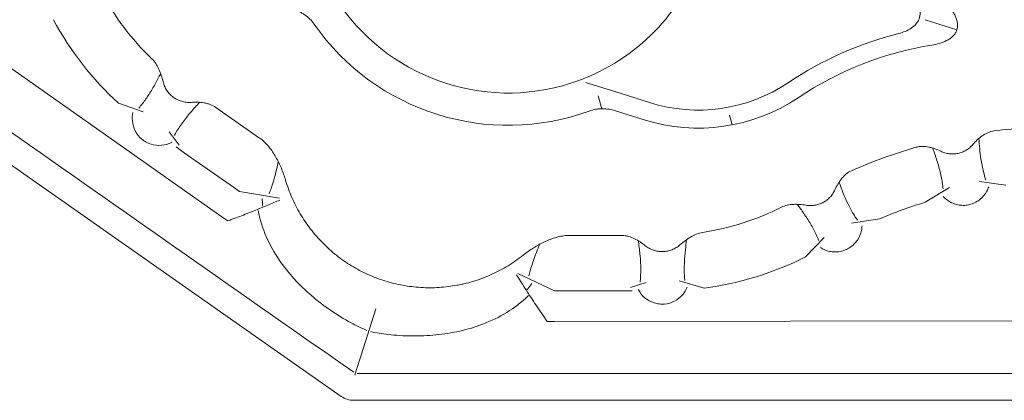
# Model space of a CAD drawing. Units: millimetres. Extents: x 97.4 to 125.8, y 150.3 to 159.9.
# Drawn here: x 107.1 to 116.2, y 150.3 to 153.9 of the extents above; entities that cross this region are included whole.
import ezdxf

# ---------------------------------------------------------------- set-up
doc = ezdxf.new("R2010")
doc.units = ezdxf.units.MM
doc.layers.add('1', color=7, linetype='Continuous', true_color=0xffffff)

msp = doc.modelspace()

# ---------------------------------------------------------------- linework, layer by layer
at = {"layer": '1', "color": 251, "linetype": 'Continuous', "lineweight": 13}
for p, q in [((98.9745, 159.0482), (108.9373, 152.0463)), ((115.4819, 153.8774), (115.7763, 153.7846)), ((112.592, 153.2092), (112.3195, 153.2951)), ((112.9153, 153.1072), (112.592, 153.2092)), ((112.4721, 153.0502), (112.4374, 153.17)), ((107.9736, 153.1014), (108.2051, 153.0222)), ((113.6605, 152.9898), (113.6836, 152.8997)), ((108.5386, 152.7124), (108.4459, 152.8349)), ((108.5858, 152.6411), (108.5098, 152.6943)), ((109.0441, 152.3202), (108.5858, 152.6411)), ((116.2316, 152.3384), (115.9852, 152.3747)), ((109.0996, 152.2813), (109.0441, 152.3202)), ((115.4821, 152.1808), (115.7074, 152.3168)), ((109.0996, 152.2813), (109.4731, 152.2182)), ((108.9929, 152.0072), (108.9373, 152.0463)), ((115.0555, 152.0257), (114.7954, 151.9851)), ((114.3671, 151.6713), (114.5413, 151.8532)), ((112.0327, 151.3565), (111.6906, 151.519)), ((112.7396, 151.3878), (112.8858, 151.435)), ((113.4238, 151.3821), (113.1904, 151.4503)), ((112.0327, 151.3565), (112.1005, 151.3565)), ((112.66, 151.3565), (112.1005, 151.3565)), ((112.66, 151.3565), (112.7528, 151.3565)), ((110.2317, 150.7579), (110.368, 151.1902)), ((124.2081, 151.0921), (112.0309, 151.0709)), ((111.9629, 151.0707), (112.0309, 151.0709)), ((110.1866, 150.6151), (110.2317, 150.7579)), ((110.1729, 150.5715), (110.1866, 150.6151))]:
    msp.add_line(p, q, dxfattribs=at)
at = {"layer": '1', "color": 30, "linetype": 'Continuous', "lineweight": 13}
for p, q in [((110.0478, 150.3747), (103.0984, 155.2407)), ((109.2878, 152.7776), (108.8804, 153.0629)), ((112.8649, 152.9472), (112.5995, 153.0309)), ((112.6606, 151.871), (112.1633, 151.871)), ((110.1625, 150.3386), (118.6461, 150.3386))]:
    msp.add_line(p, q, dxfattribs=at)
for centre, radius, start, end in [((111.6011, 155.1011), 1.905, 291.8428, 33.1572), ((109.9902, 155.2981), 2.4676, 208.29249, 226.18786), ((111.6011, 155.1011), 1.905, 214.78897, 290.21103), ((111.6011, 155.1011), 2.205, 215.01234, 289.98766), ((116.0397, 150.5559), 3.1259, 99.11883, 123.81781), ((111.6011, 155.1011), 1.905, 290.21103, 291.8428), ((113.3683, 154.5438), 1.6741, 252.5, 303.81781), ((116.7422, 148.0508), 4.8324, 89.78933, 97.37891), ((116.7422, 148.0508), 4.8324, 106.18667, 113.77625), ((113.0336, 154.3386), 2.4676, 278.81214, 296.70751), ((110.1625, 150.5386), 0.2, 235, 270)]:
    msp.add_arc(centre, radius, start, end, dxfattribs=at)
at = {"layer": '1', "color": 251, "linetype": 'Continuous', "lineweight": 13}
for centre, radius, start, end in [((109.9902, 155.2981), 2.982, 208.43816, 227.44804), ((116.0397, 150.5559), 3.2937, 104.11482, 123.81781), ((111.6011, 155.1011), 1.905, 290.21103, 291.8428), ((113.3683, 154.5438), 1.5063, 252.5, 303.81781), ((116.7422, 148.0508), 4.318, 106.96779, 112.99302), ((113.0336, 154.3386), 2.982, 277.51831, 296.56182)]:
    msp.add_arc(centre, radius, start, end, dxfattribs=at)
for points, knots in [([(110.1636, 150.5988), (108.0874, 152.0526), (106.0112, 153.5063), (103.7656, 155.0788), (103.5962, 155.1974), (103.363, 155.3606), (103.2993, 155.4052), (103.2356, 155.4499)], [0, 0, 0, 0, 0.899039, 0.899039, 0.97241, 0.97241, 1, 1, 1, 1]), ([(115.2365, 153.7502), (115.2565, 153.7553), (115.276, 153.7615), (115.314, 153.7772), (115.3328, 153.7868), (115.3675, 153.8101), (115.3835, 153.8238), (115.4035, 153.8481), (115.4094, 153.8566), (115.4196, 153.8749), (115.4238, 153.8847), (115.4301, 153.9045), (115.4322, 153.9147), (115.4345, 153.9355), (115.4345, 153.9461), (115.4321, 153.9774), (115.4269, 153.998), (115.4119, 154.0368), (115.4022, 154.0553), (115.3799, 154.0903), (115.3675, 154.1066), (115.3541, 154.1221)], [0, 0, 0, 0, 0.123534, 0.123534, 0.249136, 0.249136, 0.374739, 0.374739, 0.43754, 0.43754, 0.500342, 0.500342, 0.563143, 0.563143, 0.625944, 0.625944, 0.751547, 0.751547, 0.87715, 0.87715, 1, 1, 1, 1]), ([(108.1625, 153.0547), (108.1744, 153.0689), (108.1861, 153.0833), (108.2189, 153.1259), (108.2394, 153.1549), (108.2784, 153.2155), (108.2968, 153.2469), (108.3324, 153.3108), (108.3495, 153.3432), (108.3667, 153.376)], [0, 0, 0, 0, 0.152384, 0.152384, 0.436298, 0.436298, 0.720212, 0.720212, 1, 1, 1, 1]), ([(108.7291, 153.1095), (108.7259, 153.106), (108.7227, 153.1025), (108.6905, 153.0677), (108.6622, 153.0364), (108.6086, 152.9728), (108.5833, 152.9405), (108.5366, 152.8738), (108.5153, 152.8397), (108.4953, 152.8043), (108.4947, 152.8033), (108.4941, 152.8022)], [0, 0, 0, 0, 0.035518, 0.035518, 0.353767, 0.353767, 0.672015, 0.672015, 0.990264, 0.990264, 1, 1, 1, 1]), ([(108.4701, 152.7384), (108.4693, 152.738), (108.4685, 152.7376), (108.4387, 152.722), (108.4066, 152.7127), (108.3415, 152.707), (108.3084, 152.7106), (108.2614, 152.7254), (108.2465, 152.7318), (108.218, 152.7474), (108.2043, 152.7567), (108.1667, 152.7882), (108.1458, 152.8141), (108.1154, 152.8723), (108.1061, 152.9043), (108.1009, 152.9633), (108.1028, 152.9901), (108.1089, 153.016)], [0, 0, 0, 0, 0.004767, 0.004767, 0.176008, 0.176008, 0.347248, 0.347248, 0.432868, 0.432868, 0.518489, 0.518489, 0.689729, 0.689729, 0.86097, 0.86097, 1, 1, 1, 1]), ([(116.0455, 152.3868), (116.0376, 152.4117), (116.0303, 152.437), (116.0138, 152.5019), (116.0058, 152.5424), (115.9905, 152.6455), (115.9857, 152.7089), (115.9815, 152.7735)], [0, 0, 0, 0, 0.208144, 0.208144, 0.524183, 0.524183, 1, 1, 1, 1]), ([(115.5514, 152.6837), (115.5653, 152.6454), (115.5788, 152.6074), (115.6035, 152.5296), (115.6146, 152.4899), (115.6326, 152.4103), (115.6394, 152.3703), (115.6454, 152.3218), (115.6464, 152.3127), (115.6473, 152.3037)], [0, 0, 0, 0, 0.299273, 0.299273, 0.613587, 0.613587, 0.927902, 0.927902, 1, 1, 1, 1]), ([(109.3757, 152.2585), (109.3822, 152.2751), (109.3884, 152.2918), (109.4219, 152.3875), (109.4437, 152.4707), (109.4616, 152.5575)], [0, 0, 0, 0, 0.177498, 0.177498, 1, 1, 1, 1]), ([(114.8498, 152.0137), (114.8371, 152.0325), (114.8247, 152.0518), (114.7943, 152.1022), (114.7769, 152.1343), (114.73, 152.2308), (114.7043, 152.2979), (114.6792, 152.3666)], [0, 0, 0, 0, 0.180482, 0.180482, 0.46133, 0.46133, 1, 1, 1, 1]), ([(115.6483, 152.2348), (115.6676, 152.2133), (115.6908, 152.1949), (115.7306, 152.1735), (115.7459, 152.1671), (115.7773, 152.1575), (115.7934, 152.1543), (115.8262, 152.151), (115.8426, 152.151), (115.8752, 152.1542), (115.8915, 152.1574), (115.9227, 152.1669), (115.9378, 152.1731), (115.9667, 152.1885), (115.9805, 152.1977), (116.0183, 152.2286), (116.0396, 152.2545), (116.0618, 152.296), (116.0676, 152.3094), (116.0721, 152.3232)], [0, 0, 0, 0, 0.166315, 0.166315, 0.260149, 0.260149, 0.353984, 0.353984, 0.447818, 0.447818, 0.541652, 0.541652, 0.635487, 0.635487, 0.729321, 0.729321, 0.91699, 0.91699, 1, 1, 1, 1]), ([(108.9929, 152.0072), (109.0063, 152.0122), (109.0197, 152.0172), (109.0562, 152.0309), (109.0794, 152.0398), (109.1481, 152.0662), (109.1929, 152.0838), (109.2802, 152.1187), (109.323, 152.1362), (109.3828, 152.1611), (109.4021, 152.1693), (109.4395, 152.1852), (109.4576, 152.1931), (109.4748, 152.2006)], [0, 0, 0, 0, 0.077352, 0.077352, 0.209159, 0.209159, 0.472772, 0.472772, 0.736386, 0.736386, 0.868193, 0.868193, 1, 1, 1, 1]), ([(109.3167, 152.1427), (109.3163, 152.1465), (109.316, 152.1504), (109.3138, 152.1747), (109.3125, 152.1953), (109.3116, 152.2159)], [0, 0, 0, 0, 0.157997, 0.157997, 1, 1, 1, 1]), ([(110.2853, 150.9881), (110.2356, 151.0099), (110.1867, 151.0337), (110.0728, 151.0947), (110.0088, 151.1335), (109.8853, 151.2178), (109.8257, 151.2634), (109.7126, 151.361), (109.6587, 151.4132), (109.5584, 151.5237), (109.5118, 151.5823), (109.3762, 151.7817), (109.3068, 151.9331), (109.2738, 152.105)], [0, 0, 0, 0, 0.104461, 0.104461, 0.248084, 0.248084, 0.391707, 0.391707, 0.535329, 0.535329, 0.678952, 0.678952, 1, 1, 1, 1]), ([(114.2906, 152.1609), (114.3112, 152.1328), (114.3316, 152.1049), (114.3734, 152.0443), (114.3946, 152.0117), (114.433, 151.946), (114.4503, 151.9128), (114.4742, 151.8616), (114.482, 151.8438), (114.4893, 151.826)], [0, 0, 0, 0, 0.256224, 0.256224, 0.550169, 0.550169, 0.844114, 0.844114, 1, 1, 1, 1]), ([(114.5067, 151.759), (114.5325, 151.7421), (114.5618, 151.73), (114.6079, 151.7203), (114.6244, 151.7185), (114.6572, 151.7181), (114.6735, 151.7195), (114.706, 151.7257), (114.7217, 151.7303), (114.752, 151.7425), (114.7668, 151.7502), (114.7941, 151.7681), (114.8068, 151.7783), (114.8302, 151.8013), (114.8408, 151.814), (114.8683, 151.8543), (114.8815, 151.8852), (114.8911, 151.9312), (114.8928, 151.9458), (114.8933, 151.9603)], [0, 0, 0, 0, 0.175617, 0.175617, 0.268404, 0.268404, 0.361192, 0.361192, 0.453979, 0.453979, 0.546766, 0.546766, 0.639554, 0.639554, 0.732341, 0.732341, 0.917916, 0.917916, 1, 1, 1, 1]), ([(113.244, 151.4526), (113.2427, 151.467), (113.2416, 151.4815), (113.2387, 151.5358), (113.2384, 151.5763), (113.2417, 151.658), (113.2452, 151.6992), (113.2532, 151.7713), (113.2571, 151.802), (113.261, 151.8328)], [0, 0, 0, 0, 0.119222, 0.119222, 0.442057, 0.442057, 0.764893, 0.764893, 1, 1, 1, 1]), ([(111.7935, 151.4962), (111.7974, 151.512), (111.8015, 151.5278), (111.8146, 151.575), (111.8245, 151.6066), (111.8528, 151.6892), (111.8728, 151.7399), (111.8947, 151.7904)], [0, 0, 0, 0, 0.163214, 0.163214, 0.483068, 0.483068, 1, 1, 1, 1]), ([(112.8113, 151.8224), (112.8119, 151.8177), (112.8126, 151.813), (112.8189, 151.766), (112.8242, 151.7242), (112.8317, 151.6413), (112.8338, 151.6003), (112.8338, 151.5189), (112.8317, 151.4788), (112.8278, 151.4383), (112.8277, 151.4371), (112.8276, 151.4359)], [0, 0, 0, 0, 0.035524, 0.035524, 0.353771, 0.353771, 0.672017, 0.672017, 0.990264, 0.990264, 1, 1, 1, 1]), ([(111.9629, 151.0707), (111.9564, 151.0802), (111.9499, 151.0897), (111.9268, 151.1234), (111.9103, 151.1478), (111.8779, 151.1959), (111.862, 151.2197), (111.815, 151.2908), (111.7844, 151.3379), (111.7423, 151.4038), (111.7289, 151.4252), (111.7031, 151.4665), (111.6907, 151.4867), (111.6792, 151.5056)], [0, 0, 0, 0, 0.062085, 0.062085, 0.218404, 0.218404, 0.374723, 0.374723, 0.687362, 0.687362, 0.843681, 0.843681, 1, 1, 1, 1]), ([(111.7754, 151.3674), (111.7779, 151.3704), (111.7804, 151.3733), (111.7962, 151.3921), (111.8091, 151.4082), (111.8216, 151.4245)], [0, 0, 0, 0, 0.158001, 0.158001, 1, 1, 1, 1]), ([(112.8106, 151.3699), (112.811, 151.3691), (112.8114, 151.3682), (112.827, 151.3384), (112.8479, 151.3124), (112.898, 151.2703), (112.9272, 151.2543), (112.9741, 151.2395), (112.99, 151.2362), (113.0223, 151.2326), (113.0388, 151.2324), (113.0877, 151.2366), (113.1197, 151.2459), (113.1779, 151.2761), (113.2039, 151.2969), (113.2421, 151.3423), (113.2559, 151.3654), (113.2658, 151.3901)], [0, 0, 0, 0, 0.004767, 0.004767, 0.176008, 0.176008, 0.347248, 0.347248, 0.432868, 0.432868, 0.518489, 0.518489, 0.689729, 0.689729, 0.86097, 0.86097, 1, 1, 1, 1]), ([(110.3198, 150.9772), (110.373, 150.9666), (110.4267, 150.9581), (110.555, 150.9427), (110.6297, 150.9377), (110.7792, 150.936), (110.8541, 150.9392), (111.0028, 150.9542), (111.0769, 150.966), (111.2224, 150.999), (111.2942, 151.0203), (111.5196, 151.1058), (111.6633, 151.1901), (111.789, 151.312)], [0, 0, 0, 0, 0.104461, 0.104461, 0.248084, 0.248084, 0.391707, 0.391707, 0.535329, 0.535329, 0.678952, 0.678952, 1, 1, 1, 1]), ([(110.1962, 150.5885), (112.7308, 150.5885), (115.2653, 150.5885), (118.0067, 150.5886), (118.2135, 150.5885), (118.4982, 150.5885), (118.5759, 150.5885), (118.6537, 150.5886)], [0, 0, 0, 0, 0.899039, 0.899039, 0.97241, 0.97241, 1, 1, 1, 1])]:
    msp.add_open_spline(points, degree=3, knots=knots, dxfattribs=at)
at = {"layer": '1', "color": 30, "linetype": 'Continuous', "lineweight": 13}
for points, knots in [([(115.5444, 153.6423), (115.5679, 153.6461), (115.591, 153.6511), (115.6363, 153.6644), (115.6584, 153.6726), (115.6903, 153.6888), (115.7007, 153.6949), (115.7155, 153.705), (115.7203, 153.7086), (115.7295, 153.7161), (115.734, 153.7201), (115.7469, 153.7327), (115.7545, 153.7419), (115.7673, 153.7619), (115.7726, 153.7729), (115.7798, 153.7955), (115.7819, 153.8073), (115.783, 153.8314), (115.782, 153.8433), (115.7788, 153.861), (115.7774, 153.8669), (115.7742, 153.8784), (115.7723, 153.884), (115.7662, 153.9008), (115.7612, 153.9116), (115.75, 153.9327), (115.7438, 153.943), (115.7305, 153.9627), (115.7234, 153.9723), (115.7012, 154.0001), (115.6851, 154.0176), (115.6679, 154.0342)], [0, 0, 0, 0, 0.125, 0.125, 0.25, 0.25, 0.3125, 0.3125, 0.34375, 0.34375, 0.375, 0.375, 0.4375, 0.4375, 0.5, 0.5, 0.5625, 0.5625, 0.625, 0.625, 0.65625, 0.65625, 0.6875, 0.6875, 0.75, 0.75, 0.8125, 0.8125, 0.875, 0.875, 1, 1, 1, 1]), ([(109.7951, 153.8359), (109.771, 153.8703), (109.7417, 153.8994), (109.6989, 153.9294), (109.6901, 153.9351), (109.6722, 153.9456), (109.663, 153.9505), (109.635, 153.964), (109.6157, 153.9716), (109.5957, 153.9779)], [0, 0, 0, 0, 0.5, 0.5, 0.625, 0.625, 0.75, 0.75, 1, 1, 1, 1]), ([(108.3892, 153.3008), (108.3845, 153.3207), (108.3789, 153.3403), (108.366, 153.3789), (108.3586, 153.3978), (108.3458, 153.4255), (108.3413, 153.4347), (108.3315, 153.4527), (108.3262, 153.4615), (108.3094, 153.4872), (108.2968, 153.5032), (108.2819, 153.5175)], [0, 0, 0, 0, 0.25, 0.25, 0.5, 0.5, 0.625, 0.625, 0.75, 0.75, 1, 1, 1, 1]), ([(108.6491, 153.1095), (108.6418, 153.109), (108.6344, 153.1089), (108.6198, 153.1092), (108.6125, 153.1097), (108.5908, 153.112), (108.5765, 153.1148), (108.5554, 153.121), (108.5484, 153.1234), (108.5347, 153.1287), (108.5281, 153.1317), (108.5085, 153.1413), (108.4961, 153.1489), (108.4783, 153.162), (108.4725, 153.1666), (108.4616, 153.1763), (108.4563, 153.1813), (108.4413, 153.1971), (108.4322, 153.2085), (108.4159, 153.233), (108.4089, 153.2459), (108.3973, 153.2726), (108.3927, 153.2864), (108.3892, 153.3008)], [0, 0, 0, 0, 0.0625, 0.0625, 0.125, 0.125, 0.25, 0.25, 0.3125, 0.3125, 0.375, 0.375, 0.5, 0.5, 0.5625, 0.5625, 0.625, 0.625, 0.75, 0.75, 0.875, 0.875, 1, 1, 1, 1]), ([(108.8804, 153.0629), (108.8638, 153.0745), (108.8458, 153.0832), (108.8175, 153.0934), (108.8078, 153.0963), (108.7882, 153.1012), (108.7784, 153.1032), (108.7488, 153.1081), (108.729, 153.1099), (108.6892, 153.1113), (108.6692, 153.1109), (108.6491, 153.1095)], [0, 0, 0, 0, 0.25, 0.25, 0.375, 0.375, 0.5, 0.5, 0.75, 0.75, 1, 1, 1, 1]), ([(112.5995, 153.0309), (112.5596, 153.0434), (112.5188, 153.0503), (112.4665, 153.0503), (112.456, 153.0498), (112.4353, 153.048), (112.4251, 153.0467), (112.3945, 153.0414), (112.3745, 153.036), (112.3548, 153.0289)], [0, 0, 0, 0, 0.5, 0.5, 0.625, 0.625, 0.75, 0.75, 1, 1, 1, 1]), ([(116.1216, 152.8432), (116.1015, 152.8406), (116.0825, 152.8347), (116.0551, 152.8227), (116.0461, 152.8181), (116.0286, 152.8081), (116.0202, 152.8028), (115.9958, 152.7857), (115.9804, 152.773), (115.9512, 152.7459), (115.9373, 152.7313), (115.9242, 152.7161)], [0, 0, 0, 0, 0.25, 0.25, 0.375, 0.375, 0.5, 0.5, 0.75, 0.75, 1, 1, 1, 1]), ([(109.529, 152.3861), (109.5178, 152.4236), (109.5048, 152.4603), (109.4749, 152.5316), (109.458, 152.5663), (109.4292, 152.6166), (109.419, 152.6331), (109.3972, 152.6653), (109.3855, 152.6811), (109.3605, 152.7117), (109.3473, 152.7263), (109.319, 152.7536), (109.304, 152.7663), (109.2878, 152.7776)], [0, 0, 0, 0, 0.25, 0.25, 0.5, 0.5, 0.625, 0.625, 0.75, 0.75, 0.875, 0.875, 1, 1, 1, 1]), ([(115.6268, 152.6541), (115.6088, 152.6628), (115.5904, 152.6705), (115.5622, 152.6804), (115.5527, 152.6834), (115.5335, 152.6888), (115.5237, 152.6912), (115.4943, 152.6971), (115.4745, 152.6994), (115.4446, 152.6995), (115.4345, 152.699), (115.4146, 152.6964), (115.4048, 152.6944), (115.3951, 152.6916)], [0, 0, 0, 0, 0.25, 0.25, 0.375, 0.375, 0.5, 0.5, 0.75, 0.75, 0.875, 0.875, 1, 1, 1, 1]), ([(115.9242, 152.7161), (115.9153, 152.7059), (115.9057, 152.6964), (115.89, 152.6833), (115.8845, 152.6791), (115.8734, 152.6712), (115.8676, 152.6675), (115.8501, 152.6572), (115.8379, 152.6513), (115.8126, 152.6415), (115.7993, 152.6376), (115.7727, 152.632), (115.7593, 152.6303), (115.7322, 152.6292), (115.7184, 152.6297), (115.6914, 152.633), (115.6781, 152.6357), (115.6521, 152.6433), (115.6392, 152.6482), (115.6268, 152.6541)], [0, 0, 0, 0, 0.125, 0.125, 0.1875, 0.1875, 0.25, 0.25, 0.375, 0.375, 0.5, 0.5, 0.625, 0.625, 0.75, 0.75, 0.875, 0.875, 1, 1, 1, 1]), ([(114.794, 152.4731), (114.7754, 152.4649), (114.7588, 152.4539), (114.7359, 152.4346), (114.7286, 152.4277), (114.7147, 152.4132), (114.7081, 152.4057), (114.6895, 152.3824), (114.6783, 152.3659), (114.6579, 152.3316), (114.6487, 152.3137), (114.6404, 152.2954)], [0, 0, 0, 0, 0.25, 0.25, 0.375, 0.375, 0.5, 0.5, 0.75, 0.75, 1, 1, 1, 1]), ([(109.529, 152.3861), (109.5453, 152.3313), (109.5649, 152.2776), (109.5993, 152.199), (109.6115, 152.173), (109.6375, 152.1222), (109.6513, 152.0972), (109.6949, 152.0234), (109.7271, 151.9759), (109.7794, 151.908), (109.7975, 151.886), (109.8351, 151.8429), (109.8546, 151.8219), (109.9149, 151.7609), (109.9575, 151.7228), (110.0248, 151.6695), (110.0478, 151.6524), (110.0947, 151.6198), (110.1425, 151.5886), (110.1923, 151.5604), (110.2429, 151.5337), (110.2686, 151.5211), (110.3463, 151.486), (110.452, 151.4458), (110.5619, 151.4186), (110.6459, 151.4032), (110.6743, 151.3988), (110.731, 151.392), (110.7593, 151.3894), (110.8442, 151.3844), (110.9572, 151.3845), (111.0698, 151.3983), (111.1401, 151.4113), (111.1542, 151.4142), (111.1821, 151.4202), (111.2237, 151.4299), (111.2646, 151.4415), (111.3456, 151.467), (111.3983, 151.4872), (111.4756, 151.5223), (111.5011, 151.5348), (111.5514, 151.5614), (111.5763, 151.5756), (111.6495, 151.6204), (111.6963, 151.653), (111.7411, 151.6886)], [0, 0, 0, 0, 0.0625, 0.0625, 0.09375, 0.09375, 0.125, 0.125, 0.1875, 0.1875, 0.21875, 0.21875, 0.25, 0.25, 0.3125, 0.3125, 0.34375, 0.34375, 0.375, 0.40625, 0.40625, 0.4375, 0.4375, 0.5, 0.5625, 0.5625, 0.59375, 0.59375, 0.625, 0.625, 0.6875, 0.75, 0.75, 0.765625, 0.765625, 0.78125, 0.8125, 0.8125, 0.875, 0.875, 0.90625, 0.90625, 0.9375, 0.9375, 1, 1, 1, 1]), ([(114.6404, 152.2954), (114.6348, 152.283), (114.6281, 152.2711), (114.6167, 152.2539), (114.6126, 152.2483), (114.604, 152.2375), (114.5995, 152.2324), (114.5854, 152.2174), (114.5752, 152.2083), (114.5534, 152.1916), (114.5417, 152.1841), (114.5175, 152.1713), (114.5049, 152.166), (114.4789, 152.1573), (114.4653, 152.154), (114.4383, 152.1497), (114.4247, 152.1487), (114.3972, 152.1489), (114.3834, 152.1501), (114.3698, 152.1525)], [0, 0, 0, 0, 0.125, 0.125, 0.1875, 0.1875, 0.25, 0.25, 0.375, 0.375, 0.5, 0.5, 0.625, 0.625, 0.75, 0.75, 0.875, 0.875, 1, 1, 1, 1]), ([(114.3698, 152.1525), (114.3507, 152.1558), (114.3315, 152.1583), (114.2931, 152.1611), (114.2738, 152.1615), (114.2447, 152.1601), (114.235, 152.1593), (114.2159, 152.1568), (114.2065, 152.1552), (114.1784, 152.149), (114.1602, 152.1431), (114.1426, 152.1342)], [0, 0, 0, 0, 0.25, 0.25, 0.5, 0.5, 0.625, 0.625, 0.75, 0.75, 1, 1, 1, 1]), ([(112.1633, 151.871), (112.1435, 151.871), (112.124, 151.8692), (112.0856, 151.8631), (112.0667, 151.8588), (112.0292, 151.8484), (112.0106, 151.8422), (111.9739, 151.8282), (111.9559, 151.8206), (111.9031, 151.7958), (111.8692, 151.7769), (111.8035, 151.7355), (111.7718, 151.7129), (111.7411, 151.6886)], [0, 0, 0, 0, 0.125, 0.125, 0.25, 0.25, 0.375, 0.375, 0.5, 0.5, 0.75, 0.75, 1, 1, 1, 1]), ([(112.8768, 151.7765), (112.8612, 151.7891), (112.8451, 151.8009), (112.8116, 151.8227), (112.7942, 151.8326), (112.758, 151.8499), (112.7394, 151.8572), (112.7105, 151.8651), (112.7007, 151.8672), (112.6808, 151.8702), (112.6707, 151.871), (112.6606, 151.871)], [0, 0, 0, 0, 0.25, 0.25, 0.5, 0.5, 0.75, 0.75, 0.875, 0.875, 1, 1, 1, 1]), ([(113.4116, 151.9001), (113.3912, 151.8969), (113.3717, 151.891), (113.3341, 151.876), (113.3158, 151.8668), (113.2804, 151.8462), (113.2634, 151.8349), (113.2306, 151.8106), (113.2147, 151.7977), (113.1994, 151.7841)], [0, 0, 0, 0, 0.25, 0.25, 0.5, 0.5, 0.75, 0.75, 1, 1, 1, 1]), ([(113.1994, 151.7841), (113.1885, 151.7745), (113.1768, 151.7658), (113.158, 151.7543), (113.1516, 151.7507), (113.1385, 151.7442), (113.1318, 151.7412), (113.1115, 151.7332), (113.0975, 151.7291), (113.0759, 151.7247), (113.0686, 151.7236), (113.0541, 151.722), (113.0468, 151.7215), (113.025, 151.721), (113.0104, 151.7219), (112.9813, 151.7264), (112.9671, 151.7298), (112.9395, 151.7392), (112.9261, 151.7451), (112.9003, 151.7593), (112.8882, 151.7674), (112.8768, 151.7765)], [0, 0, 0, 0, 0.125, 0.125, 0.1875, 0.1875, 0.25, 0.25, 0.375, 0.375, 0.4375, 0.4375, 0.5, 0.5, 0.625, 0.625, 0.75, 0.75, 0.875, 0.875, 1, 1, 1, 1])]:
    msp.add_open_spline(points, degree=3, knots=knots, dxfattribs=at)

doc.saveas('drawing.dxf')
